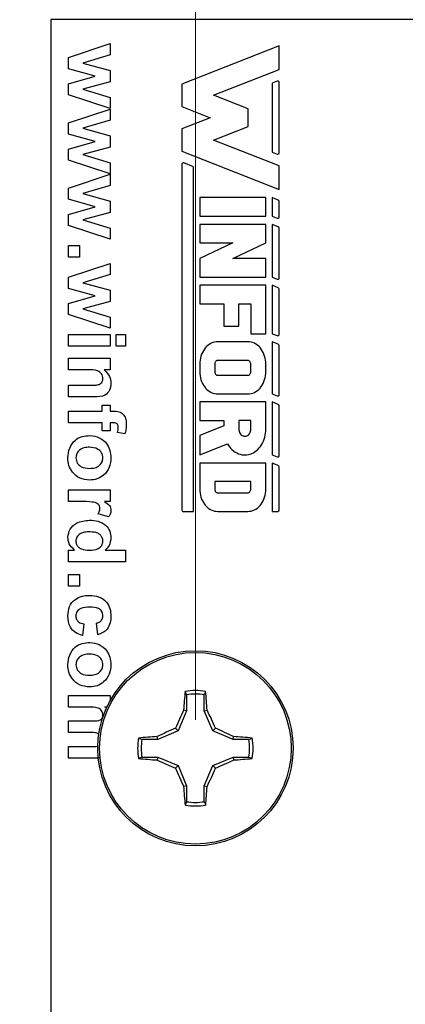
# Model space of a CAD drawing. Units: inches. Extents: x 0.1 to 16.9, y 0.1 to 10.9.
# Drawn here: x 7.4 to 7.9, y 7.2 to 8.6 of the extents above; entities that cross this region are included whole.
import ezdxf

# ---------------------------------------------------------------- set-up
doc = ezdxf.new("R2010")
doc.units = ezdxf.units.IN
doc.header["$MEASUREMENT"] = 0
doc.styles.add('SLDTEXTSTYLE0', font='TXT', dxfattribs={"width": 0.75})
doc.dimstyles.new('SLDDIMSTYLE1', dxfattribs={"dimtxt": 0.137795, "dimasz": 0.13, "dimexe": 0, "dimexo": 0.0625, "dimgap": 0.034449, "dimtad": 1, "dimrnd": 1e-09, "dimzin": 4, "dimdsep": 46, "dimtxsty": 'SLDTEXTSTYLE0', "dimsah": 1, "dimcen": 0.09, "dimadec": 0, "dimazin": 1, "dimtfac": 1, "dimtofl": 0, "dimtmove": 0, "dimatfit": 3, "dimfxl": 0, "dimfrac": 2, "dimtolj": 1, "dimtzin": 12, "dimarcsym": 0})
doc.dimstyles.new('SLDDIMSTYLE4', dxfattribs={"dimtxt": 0.137795, "dimasz": 0.13, "dimexe": 0, "dimexo": 0.0625, "dimgap": 0.034449, "dimtad": 1, "dimrnd": 1e-09, "dimzin": 0, "dimdsep": 46, "dimtxsty": 'SLDTEXTSTYLE0', "dimsah": 1, "dimcen": 0.09, "dimadec": 0, "dimazin": 0, "dimtfac": 1, "dimtmove": 0, "dimatfit": 0, "dimfxl": 0, "dimfrac": 2, "dimtolj": 1, "dimtzin": 12, "dimarcsym": 0})

# ---------------------------------------------------------------- blocks, each defined once
blk = doc.blocks.new('_D_4')
at = {"color": 7, "linetype": 'Continuous', "lineweight": 18}
for p, q in [((7.6008, 7.6317), (7.6008, 9.4044)), ((13.4008, 7.6317), (13.4008, 9.4044)), ((7.6008, 9.3651), (13.4008, 9.3651))]:
    blk.add_line(p, q, dxfattribs=at)
for points in [[(7.6008, 9.3651), (7.7308, 9.3451), (7.7308, 9.3851)], [(13.4008, 9.3651), (13.2708, 9.3851), (13.2708, 9.3451)]]:
    blk.add_solid(points, dxfattribs=at)
at = {"color": 7, "linetype": 'Continuous', "lineweight": 18, "insert": (10.3048, 9.5427), "char_height": 0.1378, "attachment_point": 1, "style": 'SLDTEXTSTYLE0'}
blk.add_mtext('5.80', dxfattribs=at)
blk = doc.blocks.new('_D_8')
at = {"color": 7, "linetype": 'Continuous', "lineweight": 18}
for p, q in [((7.4008, 8.6396), (7.4008, 8.9598)), ((7.6008, 7.6317), (7.6008, 8.9598)), ((7.4008, 8.9204), (6.9114, 8.9204)), ((7.6008, 8.9204), (7.4008, 8.9204)), ((7.6008, 8.9204), (7.8508, 8.9204))]:
    blk.add_line(p, q, dxfattribs=at)
for points in [[(7.4008, 8.9204), (7.2708, 8.9404), (7.2708, 8.9004)], [(7.6008, 8.9204), (7.7308, 8.9004), (7.7308, 8.9404)]]:
    blk.add_solid(points, dxfattribs=at)
at = {"color": 7, "linetype": 'Continuous', "lineweight": 18, "insert": (6.9114, 9.098), "char_height": 0.1378, "attachment_point": 1, "style": 'SLDTEXTSTYLE0'}
blk.add_mtext('0.20', dxfattribs=at)

msp = doc.modelspace()

# ---------------------------------------------------------------- linework, layer by layer
at = {"color": 7, "linetype": 'Continuous', "lineweight": 25}
for p, q in [((7.4008, 8.6003), (7.4008, 5.6003)), ((13.6008, 8.6003), (7.4008, 8.6003)), ((7.4255, 8.548), (7.4831, 8.5671)), ((7.4831, 8.5671), (7.4831, 8.5516)), ((7.7167, 8.5642), (7.5819, 8.5111)), ((7.7167, 8.5315), (7.7167, 8.5642)), ((7.4255, 8.5324), (7.4255, 8.548)), ((7.4831, 8.5516), (7.4454, 8.5403)), ((7.4454, 8.5403), (7.4831, 8.5298)), ((7.4625, 8.5221), (7.4255, 8.5324)), ((7.4831, 8.5298), (7.4831, 8.5142)), ((7.6258, 8.4957), (7.7167, 8.5315)), ((7.4255, 8.5115), (7.4625, 8.5221)), ((7.4831, 8.5142), (7.4454, 8.504)), ((7.7137, 8.5153), (7.7069, 8.5126)), ((7.7167, 8.4163), (7.7167, 8.5132)), ((7.4255, 8.4962), (7.4255, 8.5115)), ((7.4454, 8.504), (7.4831, 8.4927)), ((7.5819, 8.5111), (7.5819, 8.4803)), ((7.7069, 8.5126), (7.7069, 8.4169)), ((7.4831, 8.4772), (7.4255, 8.4962)), ((7.4831, 8.4927), (7.4831, 8.4772)), ((7.6737, 8.4769), (7.6258, 8.4957)), ((7.4255, 8.4577), (7.4831, 8.4767)), ((7.4831, 8.4767), (7.4831, 8.4612)), ((7.5819, 8.4803), (7.6213, 8.4647)), ((7.6737, 8.4526), (7.6737, 8.4769)), ((7.4831, 8.4612), (7.4454, 8.45)), ((7.6213, 8.4647), (7.5819, 8.4492)), ((7.4255, 8.4421), (7.4255, 8.4577)), ((7.4454, 8.45), (7.4831, 8.4395)), ((7.5819, 8.4492), (7.5819, 8.4184)), ((7.6258, 8.4338), (7.6737, 8.4526)), ((7.4625, 8.4318), (7.4255, 8.4421)), ((7.4255, 8.4212), (7.4625, 8.4318)), ((7.4831, 8.4395), (7.4831, 8.4238)), ((7.7167, 8.398), (7.6258, 8.4338)), ((7.4255, 8.4059), (7.4255, 8.4212)), ((7.4831, 8.4238), (7.4454, 8.4136)), ((7.5819, 8.4184), (7.7167, 8.3653)), ((7.4831, 8.3869), (7.4255, 8.4059)), ((7.4454, 8.4136), (7.4831, 8.4023)), ((7.7069, 8.4169), (7.7137, 8.4142)), ((7.4831, 8.4023), (7.4831, 8.3869)), ((7.5819, 8.3999), (7.5819, 7.922)), ((7.5981, 8.3969), (7.585, 8.4021)), ((7.5981, 7.9197), (7.5981, 8.3969)), ((7.7167, 8.3653), (7.7167, 8.398)), ((7.4255, 8.3673), (7.4831, 8.3864)), ((7.4831, 8.3864), (7.4831, 8.3709)), ((7.4255, 8.3518), (7.4255, 8.3673)), ((7.4831, 8.3709), (7.4454, 8.3596)), ((7.4625, 8.3414), (7.4255, 8.3518)), ((7.4454, 8.3596), (7.4831, 8.3491)), ((7.6982, 8.3541), (7.6068, 8.3541)), ((7.6068, 8.3541), (7.6068, 8.3283)), ((7.6982, 8.3283), (7.6982, 8.3541)), ((7.7069, 8.3541), (7.7069, 8.3283)), ((7.7153, 8.3508), (7.7069, 8.3541)), ((7.4255, 8.3309), (7.4625, 8.3414)), ((7.4831, 8.3491), (7.4831, 8.3335)), ((7.7167, 8.3277), (7.7167, 8.3487)), ((7.4255, 8.3155), (7.4255, 8.3309)), ((7.4831, 8.3335), (7.4454, 8.3233)), ((7.4454, 8.3233), (7.4831, 8.312)), ((7.6068, 8.3283), (7.6982, 8.3283)), ((7.7069, 8.3283), (7.7137, 8.3257)), ((7.4831, 8.2965), (7.4255, 8.3155)), ((7.4831, 8.312), (7.4831, 8.2965)), ((7.6068, 8.3171), (7.6068, 8.2914)), ((7.6982, 8.3171), (7.6068, 8.3171)), ((7.6982, 8.2914), (7.6982, 8.3171)), ((7.7069, 8.3171), (7.7069, 8.244)), ((7.7153, 8.3138), (7.7069, 8.3171)), ((7.7167, 8.2433), (7.7167, 8.3118)), ((7.4255, 8.2879), (7.4407, 8.2879)), ((7.4255, 8.2718), (7.4255, 8.2879)), ((7.4407, 8.2879), (7.4407, 8.2718)), ((7.6525, 8.2914), (7.6068, 8.2697)), ((7.6068, 8.2914), (7.6525, 8.2914)), ((7.6525, 8.2697), (7.6982, 8.2914)), ((7.4407, 8.2718), (7.4255, 8.2718)), ((7.6068, 8.2697), (7.6068, 8.244)), ((7.6982, 8.2697), (7.6525, 8.2697)), ((7.6982, 8.244), (7.6982, 8.2697)), ((7.4255, 8.2442), (7.4831, 8.2632)), ((7.4831, 8.2632), (7.4831, 8.2477)), ((7.4255, 8.2286), (7.4255, 8.2442)), ((7.4831, 8.2477), (7.4454, 8.2364)), ((7.6068, 8.244), (7.6982, 8.244)), ((7.7069, 8.244), (7.7137, 8.2413)), ((7.4625, 8.2183), (7.4255, 8.2286)), ((7.4454, 8.2364), (7.4831, 8.226)), ((7.6068, 8.2328), (7.6068, 8.207)), ((7.6982, 8.2328), (7.6068, 8.2328)), ((7.6982, 8.1659), (7.6982, 8.2328)), ((7.7069, 8.2328), (7.7069, 8.1659)), ((7.7153, 8.2295), (7.7069, 8.2328)), ((7.7167, 8.1652), (7.7167, 8.2274)), ((7.4255, 8.2077), (7.4625, 8.2183)), ((7.4831, 8.226), (7.4831, 8.2103)), ((7.4255, 8.1924), (7.4255, 8.2077)), ((7.4831, 8.2103), (7.4454, 8.2001)), ((7.4454, 8.2001), (7.4831, 8.1888)), ((7.6068, 8.207), (7.64, 8.207)), ((7.64, 8.207), (7.64, 8.1761)), ((7.6608, 8.207), (7.6774, 8.207)), ((7.6608, 8.1761), (7.6608, 8.207)), ((7.6774, 8.207), (7.6774, 8.1659)), ((7.4831, 8.1734), (7.4255, 8.1924)), ((7.4831, 8.1888), (7.4831, 8.1734)), ((7.64, 8.1761), (7.6608, 8.1761)), ((7.4255, 8.1486), (7.4255, 8.1648)), ((7.4255, 8.1648), (7.4831, 8.1648)), ((7.4831, 8.1648), (7.4831, 8.1486)), ((7.4911, 8.1648), (7.5043, 8.1648)), ((7.4911, 8.1486), (7.4911, 8.1648)), ((7.5043, 8.1648), (7.5043, 8.1486)), ((7.6774, 8.1659), (7.6982, 8.1659)), ((7.7069, 8.1659), (7.7137, 8.1632)), ((7.4831, 8.1486), (7.4255, 8.1486)), ((7.5043, 8.1486), (7.4911, 8.1486)), ((7.6149, 8.1466), (7.6133, 8.1446)), ((7.6167, 8.1484), (7.6149, 8.1466)), ((7.6186, 8.15), (7.6167, 8.1484)), ((7.6206, 8.1514), (7.6186, 8.15)), ((7.6227, 8.1526), (7.6206, 8.1514)), ((7.6249, 8.1535), (7.6227, 8.1526)), ((7.6272, 8.1541), (7.6249, 8.1535)), ((7.6294, 8.1545), (7.6272, 8.1541)), ((7.6317, 8.1547), (7.6294, 8.1545)), ((7.6733, 8.1547), (7.6317, 8.1547)), ((7.6756, 8.1545), (7.6733, 8.1547)), ((7.6779, 8.1541), (7.6756, 8.1545)), ((7.6801, 8.1535), (7.6779, 8.1541)), ((7.6823, 8.1526), (7.6801, 8.1535)), ((7.6844, 8.1514), (7.6823, 8.1526)), ((7.6864, 8.15), (7.6844, 8.1514)), ((7.6883, 8.1484), (7.6864, 8.15)), ((7.6901, 8.1466), (7.6883, 8.1484)), ((7.6917, 8.1446), (7.6901, 8.1466)), ((7.7069, 8.1547), (7.7069, 8.0826)), ((7.7153, 8.1513), (7.7069, 8.1547)), ((7.7167, 8.0819), (7.7167, 8.1493)), ((7.4255, 8.1158), (7.4255, 8.132)), ((7.4255, 8.132), (7.4831, 8.132)), ((7.4831, 8.132), (7.4831, 8.1158)), ((7.6078, 8.1322), (7.6072, 8.1294)), ((7.6085, 8.1349), (7.6078, 8.1322)), ((7.6094, 8.1375), (7.6085, 8.1349)), ((7.6105, 8.14), (7.6094, 8.1375)), ((7.6118, 8.1424), (7.6105, 8.14)), ((7.6133, 8.1446), (7.6118, 8.1424)), ((7.6932, 8.1424), (7.6917, 8.1446)), ((7.6945, 8.14), (7.6932, 8.1424)), ((7.6956, 8.1375), (7.6945, 8.14)), ((7.6965, 8.1349), (7.6956, 8.1375)), ((7.6972, 8.1322), (7.6965, 8.1349)), ((7.6978, 8.1294), (7.6972, 8.1322)), ((7.6069, 8.1266), (7.6068, 8.1238)), ((7.6068, 8.1238), (7.6068, 8.1135)), ((7.6072, 8.1294), (7.6069, 8.1266)), ((7.6278, 8.1255), (7.6276, 8.1247)), ((7.6276, 8.1247), (7.6276, 8.1238)), ((7.6276, 8.1238), (7.6276, 8.1135)), ((7.6281, 8.1263), (7.6278, 8.1255)), ((7.6285, 8.1271), (7.6281, 8.1263)), ((7.6291, 8.1277), (7.6285, 8.1271)), ((7.6297, 8.1282), (7.6291, 8.1277)), ((7.6303, 8.1286), (7.6297, 8.1282)), ((7.631, 8.1288), (7.6303, 8.1286)), ((7.6317, 8.1289), (7.631, 8.1288)), ((7.6733, 8.1289), (7.6317, 8.1289)), ((7.6741, 8.1288), (7.6733, 8.1289)), ((7.6749, 8.1285), (7.6741, 8.1288)), ((7.6756, 8.1281), (7.6749, 8.1285)), ((7.6762, 8.1274), (7.6756, 8.1281)), ((7.6767, 8.1266), (7.6762, 8.1274)), ((7.6771, 8.1257), (7.6767, 8.1266)), ((7.6773, 8.1248), (7.6771, 8.1257)), ((7.6774, 8.1238), (7.6773, 8.1248)), ((7.6774, 8.1135), (7.6774, 8.1238)), ((7.6981, 8.1266), (7.6978, 8.1294)), ((7.6982, 8.1238), (7.6981, 8.1266)), ((7.6982, 8.1135), (7.6982, 8.1238)), ((7.4517, 8.1158), (7.4255, 8.1158)), ((7.4831, 8.1158), (7.4748, 8.1158)), ((7.6068, 8.1135), (7.6069, 8.1106)), ((7.6069, 8.1106), (7.6072, 8.1078)), ((7.6072, 8.1078), (7.6078, 8.105)), ((7.6078, 8.105), (7.6085, 8.1023)), ((7.6276, 8.1135), (7.6277, 8.1125)), ((7.6277, 8.1125), (7.6279, 8.1115)), ((7.6279, 8.1115), (7.6283, 8.1106)), ((7.6283, 8.1106), (7.6288, 8.1098)), ((7.6288, 8.1098), (7.6294, 8.1092)), ((7.6294, 8.1092), (7.6301, 8.1087)), ((7.6301, 8.1087), (7.6309, 8.1084)), ((7.6309, 8.1084), (7.6317, 8.1083)), ((7.6317, 8.1083), (7.6733, 8.1083)), ((7.6733, 8.1083), (7.6741, 8.1084)), ((7.6741, 8.1084), (7.6749, 8.1087)), ((7.6749, 8.1087), (7.6756, 8.1092)), ((7.6756, 8.1092), (7.6762, 8.1098)), ((7.6762, 8.1098), (7.6767, 8.1106)), ((7.6767, 8.1106), (7.6771, 8.1115)), ((7.6771, 8.1115), (7.6773, 8.1125)), ((7.6773, 8.1125), (7.6774, 8.1135)), ((7.6965, 8.1023), (7.6972, 8.105)), ((7.6972, 8.105), (7.6978, 8.1078)), ((7.6978, 8.1078), (7.6981, 8.1106)), ((7.6981, 8.1106), (7.6982, 8.1135)), ((7.4255, 8.0785), (7.4255, 8.0946)), ((7.4255, 8.0946), (7.4551, 8.0946)), ((7.6085, 8.1023), (7.6094, 8.0997)), ((7.6094, 8.0997), (7.6105, 8.0972)), ((7.6105, 8.0972), (7.6118, 8.0949)), ((7.6118, 8.0949), (7.6133, 8.0927)), ((7.6133, 8.0927), (7.6149, 8.0907)), ((7.6149, 8.0907), (7.6167, 8.0888)), ((7.6883, 8.0888), (7.6901, 8.0907)), ((7.6901, 8.0907), (7.6917, 8.0927)), ((7.6917, 8.0927), (7.6932, 8.0949)), ((7.6932, 8.0949), (7.6945, 8.0972)), ((7.6945, 8.0972), (7.6956, 8.0997)), ((7.6956, 8.0997), (7.6965, 8.1023)), ((7.4611, 8.0785), (7.4255, 8.0785)), ((7.6167, 8.0888), (7.6186, 8.0872)), ((7.6186, 8.0872), (7.6206, 8.0858)), ((7.6206, 8.0858), (7.6227, 8.0847)), ((7.6227, 8.0847), (7.6249, 8.0838)), ((7.6249, 8.0838), (7.6272, 8.0831)), ((7.6272, 8.0831), (7.6294, 8.0827)), ((7.6294, 8.0827), (7.6317, 8.0826)), ((7.6317, 8.0826), (7.6733, 8.0826)), ((7.6733, 8.0826), (7.6756, 8.0827)), ((7.6756, 8.0827), (7.6779, 8.0831)), ((7.6779, 8.0831), (7.6801, 8.0838)), ((7.6801, 8.0838), (7.6823, 8.0847)), ((7.6823, 8.0847), (7.6844, 8.0858)), ((7.6844, 8.0858), (7.6864, 8.0872)), ((7.6864, 8.0872), (7.6883, 8.0888)), ((7.7069, 8.0826), (7.7137, 8.0799)), ((7.472, 8.0588), (7.472, 8.0669)), ((7.472, 8.0669), (7.4831, 8.0669)), ((7.4831, 8.0669), (7.4831, 8.0588)), ((7.6068, 8.0714), (7.6068, 8.0457)), ((7.6982, 8.0714), (7.6068, 8.0714)), ((7.6982, 8.0342), (7.6982, 8.0714)), ((7.7069, 8.0714), (7.7069, 7.9981)), ((7.7153, 8.0681), (7.7069, 8.0714)), ((7.7167, 7.9975), (7.7167, 8.0661)), ((7.4255, 8.0426), (7.4255, 8.0588)), ((7.4255, 8.0588), (7.472, 8.0588)), ((7.4831, 8.0588), (7.4872, 8.0588)), ((7.472, 8.0426), (7.4255, 8.0426)), ((7.472, 8.0315), (7.472, 8.0426)), ((7.487, 8.0426), (7.4831, 8.0426)), ((7.4831, 8.0426), (7.4831, 8.0315)), ((7.6068, 8.0457), (7.64, 8.0457)), ((7.64, 8.0386), (7.6068, 8.0252)), ((7.64, 8.0457), (7.64, 8.0386)), ((7.6774, 8.0457), (7.6608, 8.0457)), ((7.6608, 8.0457), (7.6608, 8.0342)), ((7.6774, 8.0342), (7.6774, 8.0457)), ((7.4831, 8.0315), (7.472, 8.0315)), ((7.5034, 8.0275), (7.4933, 8.029)), ((7.6068, 8.0252), (7.6068, 7.9981)), ((7.6608, 8.0342), (7.6609, 8.0325)), ((7.6609, 8.0325), (7.6612, 8.031)), ((7.6612, 8.031), (7.6617, 8.0295)), ((7.6617, 8.0295), (7.6624, 8.0281)), ((7.6624, 8.0281), (7.6632, 8.0269)), ((7.6632, 8.0269), (7.6642, 8.0258)), ((7.6642, 8.0258), (7.6653, 8.025)), ((7.6653, 8.025), (7.6666, 8.0244)), ((7.6666, 8.0244), (7.6678, 8.024)), ((7.6678, 8.024), (7.6691, 8.0239)), ((7.6691, 8.0239), (7.6704, 8.024)), ((7.6704, 8.024), (7.6717, 8.0244)), ((7.6717, 8.0244), (7.6729, 8.025)), ((7.6729, 8.025), (7.674, 8.0258)), ((7.674, 8.0258), (7.675, 8.0269)), ((7.675, 8.0269), (7.6758, 8.0281)), ((7.6758, 8.0281), (7.6765, 8.0295)), ((7.6765, 8.0295), (7.677, 8.031)), ((7.677, 8.031), (7.6773, 8.0325)), ((7.6773, 8.0325), (7.6774, 8.0342)), ((7.6958, 8.0198), (7.6967, 8.0226)), ((7.6967, 8.0226), (7.6973, 8.0254)), ((7.6973, 8.0254), (7.6978, 8.0283)), ((7.6978, 8.0283), (7.6981, 8.0312)), ((7.6981, 8.0312), (7.6982, 8.0342)), ((7.6068, 7.9981), (7.6452, 8.0137)), ((7.6452, 8.0137), (7.6466, 8.0113)), ((7.6466, 8.0113), (7.6482, 8.0091)), ((7.6482, 8.0091), (7.6499, 8.0071)), ((7.689, 8.0079), (7.6907, 8.01)), ((7.6907, 8.01), (7.6922, 8.0122)), ((7.6922, 8.0122), (7.6936, 8.0146)), ((7.6936, 8.0146), (7.6948, 8.0172)), ((7.6948, 8.0172), (7.6958, 8.0198)), ((7.6499, 8.0071), (7.6518, 8.0052)), ((7.6518, 8.0052), (7.6538, 8.0036)), ((7.6538, 8.0036), (7.6558, 8.0021)), ((7.6558, 8.0021), (7.658, 8.0009)), ((7.658, 8.0009), (7.6602, 7.9999)), ((7.6602, 7.9999), (7.6625, 7.9991)), ((7.6625, 7.9991), (7.6648, 7.9985)), ((7.6648, 7.9985), (7.6672, 7.9982)), ((7.6672, 7.9982), (7.6696, 7.9981)), ((7.6696, 7.9981), (7.672, 7.9983)), ((7.672, 7.9983), (7.6743, 7.9987)), ((7.6743, 7.9987), (7.6766, 7.9994)), ((7.6766, 7.9994), (7.6789, 8.0002)), ((7.6789, 8.0002), (7.6811, 8.0013)), ((7.6811, 8.0013), (7.6832, 8.0027)), ((7.6832, 8.0027), (7.6853, 8.0042)), ((7.6853, 8.0042), (7.6872, 8.0059)), ((7.6872, 8.0059), (7.689, 8.0079)), ((7.7069, 7.9981), (7.7137, 7.9954)), ((7.6068, 7.9869), (7.6068, 7.9509)), ((7.6982, 7.9869), (7.6068, 7.9869)), ((7.6982, 7.9509), (7.6982, 7.9869)), ((7.7069, 7.9869), (7.7069, 7.92)), ((7.7153, 7.9836), (7.7069, 7.9869)), ((7.7167, 7.9222), (7.7167, 7.9816)), ((7.6774, 7.9612), (7.6276, 7.9612)), ((7.6276, 7.9612), (7.6276, 7.9509)), ((7.6774, 7.9509), (7.6774, 7.9612)), ((7.4255, 7.9336), (7.4255, 7.9498)), ((7.4255, 7.9498), (7.4831, 7.9498)), ((7.4831, 7.9498), (7.4831, 7.9336)), ((7.6068, 7.9509), (7.6069, 7.9481)), ((7.6069, 7.9481), (7.6072, 7.9452)), ((7.6072, 7.9452), (7.6078, 7.9425)), ((7.6078, 7.9425), (7.6085, 7.9397)), ((7.6276, 7.9509), (7.6277, 7.9499)), ((7.6277, 7.9499), (7.6279, 7.9489)), ((7.6279, 7.9489), (7.6283, 7.948)), ((7.6283, 7.948), (7.6288, 7.9473)), ((7.6288, 7.9473), (7.6294, 7.9466)), ((7.6294, 7.9466), (7.6301, 7.9461)), ((7.6301, 7.9461), (7.6309, 7.9459)), ((7.6309, 7.9459), (7.6317, 7.9458)), ((7.6317, 7.9458), (7.6733, 7.9458)), ((7.6733, 7.9458), (7.6741, 7.9459)), ((7.6741, 7.9459), (7.6749, 7.9461)), ((7.6749, 7.9461), (7.6756, 7.9466)), ((7.6756, 7.9466), (7.6762, 7.9473)), ((7.6762, 7.9473), (7.6767, 7.948)), ((7.6767, 7.948), (7.6771, 7.9489)), ((7.6771, 7.9489), (7.6773, 7.9499)), ((7.6773, 7.9499), (7.6774, 7.9509)), ((7.6965, 7.9397), (7.6972, 7.9425)), ((7.6972, 7.9425), (7.6978, 7.9452)), ((7.6978, 7.9452), (7.6981, 7.9481)), ((7.6981, 7.9481), (7.6982, 7.9509)), ((7.4426, 7.9336), (7.4255, 7.9336)), ((7.4831, 7.9336), (7.475, 7.9336)), ((7.6085, 7.9397), (7.6094, 7.9371)), ((7.6094, 7.9371), (7.6105, 7.9346)), ((7.6105, 7.9346), (7.6118, 7.9323)), ((7.6118, 7.9323), (7.6133, 7.9301)), ((7.6133, 7.9301), (7.6149, 7.9281)), ((7.6149, 7.9281), (7.6167, 7.9263)), ((7.6883, 7.9263), (7.6901, 7.9281)), ((7.6901, 7.9281), (7.6917, 7.9301)), ((7.6917, 7.9301), (7.6932, 7.9323)), ((7.6932, 7.9323), (7.6945, 7.9346)), ((7.6945, 7.9346), (7.6956, 7.9371)), ((7.6956, 7.9371), (7.6965, 7.9397)), ((7.4809, 7.9124), (7.4665, 7.9169)), ((7.5842, 7.9197), (7.5981, 7.9197)), ((7.6167, 7.9263), (7.6186, 7.9246)), ((7.6186, 7.9246), (7.6206, 7.9233)), ((7.6206, 7.9233), (7.6227, 7.9221)), ((7.6227, 7.9221), (7.6249, 7.9212)), ((7.6249, 7.9212), (7.6272, 7.9205)), ((7.6272, 7.9205), (7.6294, 7.9202)), ((7.6294, 7.9202), (7.6317, 7.92)), ((7.6317, 7.92), (7.6733, 7.92)), ((7.6733, 7.92), (7.6756, 7.9202)), ((7.6756, 7.9202), (7.6779, 7.9205)), ((7.6779, 7.9205), (7.6801, 7.9212)), ((7.6801, 7.9212), (7.6823, 7.9221)), ((7.6823, 7.9221), (7.6844, 7.9233)), ((7.6844, 7.9233), (7.6864, 7.9246)), ((7.6864, 7.9246), (7.6883, 7.9263)), ((7.7069, 7.92), (7.7145, 7.92)), ((7.4255, 7.8503), (7.4255, 7.8665)), ((7.4255, 7.8665), (7.4338, 7.8665)), ((7.4762, 7.8665), (7.5043, 7.8665)), ((7.5043, 7.8665), (7.5043, 7.8503)), ((7.5043, 7.8503), (7.4255, 7.8503)), ((7.4255, 7.8327), (7.4407, 7.8327)), ((7.4255, 7.8165), (7.4255, 7.8327)), ((7.4407, 7.8327), (7.4407, 7.8165)), ((7.4407, 7.8165), (7.4255, 7.8165)), ((7.4467, 7.7645), (7.4447, 7.7484)), ((7.4659, 7.7494), (7.4639, 7.7655)), ((7.5885, 7.6663), (7.5867, 7.6709)), ((7.4255, 7.6494), (7.4255, 7.6656)), ((7.4255, 7.6656), (7.4831, 7.6656)), ((7.4831, 7.6656), (7.4831, 7.6584)), ((7.5885, 7.6663), (7.5885, 7.6443)), ((7.6131, 7.6443), (7.6131, 7.6663)), ((7.4536, 7.6494), (7.4255, 7.6494)), ((7.4785, 7.6494), (7.4754, 7.6494)), ((7.5885, 7.6443), (7.5769, 7.6163)), ((7.5885, 7.6443), (7.5846, 7.6451)), ((7.6131, 7.6443), (7.617, 7.6451)), ((7.6247, 7.6163), (7.6131, 7.6443)), ((7.4255, 7.6141), (7.4255, 7.6302)), ((7.4255, 7.6302), (7.4572, 7.6302)), ((7.4533, 7.6141), (7.4255, 7.6141)), ((7.5769, 7.6163), (7.5489, 7.6047)), ((7.5769, 7.6163), (7.5732, 7.62)), ((7.6247, 7.6163), (7.6284, 7.62)), ((7.6528, 7.6047), (7.6247, 7.6163)), ((7.5489, 7.6047), (7.5269, 7.6047)), ((7.5489, 7.6047), (7.5481, 7.6086)), ((7.6528, 7.6047), (7.6536, 7.6086)), ((7.6747, 7.6047), (7.6528, 7.6047)), ((7.6747, 7.6047), (7.6794, 7.6065)), ((7.4255, 7.5788), (7.4255, 7.5949)), ((7.4255, 7.5949), (7.4586, 7.5949)), ((7.4621, 7.5788), (7.4255, 7.5788)), ((7.5269, 7.5801), (7.5222, 7.5782)), ((7.5269, 7.5801), (7.5489, 7.5801)), ((7.5489, 7.5801), (7.5481, 7.5761)), ((7.5489, 7.5801), (7.5769, 7.5685)), ((7.6247, 7.5685), (7.6528, 7.5801)), ((7.6528, 7.5801), (7.6536, 7.5761)), ((7.6528, 7.5801), (7.6747, 7.5801)), ((7.5769, 7.5685), (7.5732, 7.5648)), ((7.5769, 7.5685), (7.5885, 7.5404)), ((7.6131, 7.5404), (7.6247, 7.5685)), ((7.6247, 7.5685), (7.6284, 7.5648)), ((7.5885, 7.5404), (7.5846, 7.5396)), ((7.5885, 7.5404), (7.5885, 7.5185)), ((7.6131, 7.5404), (7.617, 7.5396)), ((7.6131, 7.5185), (7.6131, 7.5404)), ((7.6131, 7.5185), (7.615, 7.5138))]:
    msp.add_line(p, q, dxfattribs=at)
for radius in [0.135, 0.1325]:
    msp.add_circle((7.6008, 7.5924), radius, dxfattribs=at)
for centre, radius, start, end in [((7.7145, 8.5132), 0.00218, 0, 111.4939), ((7.7145, 8.4163), 0.00218, 248.5061, 0), ((7.5842, 8.3999), 0.00232, 68.5061, 180), ((7.7145, 8.3487), 0.00218, 0, 68.5061), ((7.7145, 8.3277), 0.00218, 248.5061, 0), ((7.7145, 8.3118), 0.00218, 0, 68.5061), ((7.7145, 8.2433), 0.00218, 248.5061, 0), ((7.7145, 8.2274), 0.00218, 0, 68.5061), ((7.7145, 8.1652), 0.00218, 248.5061, 0), ((7.7145, 8.1493), 0.00218, 0, 68.5061), ((7.7145, 8.0819), 0.00218, 248.5061, 0), ((7.7145, 8.0661), 0.00218, 0, 68.5061), ((7.7145, 7.9975), 0.00218, 248.5061, 0), ((7.7145, 7.9816), 0.00218, 0, 68.5061), ((7.5842, 7.922), 0.00232, 180, 270), ((7.7145, 7.9222), 0.00218, 270, 0), ((8.2622, 7.6036), 0.6789, 174.3062, 176.4933), ((7.6008, 7.5924), 0.0798, 79.7863, 100.2137), ((6.9389, 7.6036), 0.6794, 3.5078, 5.6934), ((7.6008, 7.5924), 0.0749, 80.552, 99.448), ((8.3595, 7.2791), 0.857, 154.7168, 156.5609), ((6.842, 7.279), 0.8572, 23.439, 25.2827), ((7.9143, 6.8333), 0.8575, 113.4393, 115.2825), ((7.2876, 6.8338), 0.8569, 64.7168, 66.5613), ((7.6008, 7.5924), 0.0798, 169.7863, 190.2137), ((7.5896, 6.9306), 0.6793, 93.5075, 95.6934), ((7.6008, 7.5924), 0.0749, 170.552, 189.448), ((7.612, 6.9306), 0.6792, 84.3066, 86.4926), ((7.6008, 7.5924), 0.0749, 350.552, 9.448), ((7.6008, 7.5924), 0.0798, 349.7863, 10.2137), ((7.5896, 8.2542), 0.6793, 264.3066, 266.4925), ((7.9143, 8.3515), 0.8575, 244.7175, 246.5607), ((7.2876, 8.3509), 0.8569, 293.4387, 295.2832), ((7.612, 8.2541), 0.6792, 273.5074, 275.6934), ((8.3595, 7.9057), 0.857, 203.4391, 205.2832), ((6.842, 7.9057), 0.8572, 334.7173, 336.561), ((8.2622, 7.5812), 0.6789, 183.5067, 185.6938), ((6.9389, 7.5812), 0.6794, 354.3066, 356.4922), ((7.6008, 7.5924), 0.0798, 259.7863, 280.2137), ((7.6008, 7.5924), 0.0749, 260.552, 279.448)]:
    msp.add_arc(centre, radius, start, end, dxfattribs=at)
for points, knots in [([(7.473, 8.1037), (7.4729, 8.1049), (7.4727, 8.1072), (7.4711, 8.1104), (7.4687, 8.113), (7.4625, 8.1163), (7.4565, 8.116), (7.4517, 8.1158)], [0, 0, 0, 0, 0.125085, 0.250153, 0.375242, 0.500251, 1, 1, 1, 1]), ([(7.4748, 8.1158), (7.4777, 8.1129), (7.483, 8.1078), (7.4838, 8.1005), (7.4841, 8.0973)], [0, 0, 0, 0, 0.559322, 1, 1, 1, 1]), ([(7.4551, 8.0946), (7.4589, 8.0945), (7.4638, 8.0943), (7.4692, 8.0963), (7.4714, 8.0982), (7.4728, 8.1008), (7.4729, 8.1027), (7.473, 8.1037)], [0, 0, 0, 0, 0.500522, 0.625468, 0.750273, 0.875011, 1, 1, 1, 1]), ([(7.4841, 8.0973), (7.4838, 8.0941), (7.4832, 8.0877), (7.4749, 8.0785), (7.4663, 8.0785), (7.4611, 8.0785)], [0, 0, 0, 0, 0.281237, 0.559504, 1, 1, 1, 1]), ([(7.4872, 8.0588), (7.49, 8.0588), (7.4956, 8.0588), (7.5024, 8.054), (7.505, 8.0471), (7.5052, 8.0428), (7.5053, 8.0406)], [0, 0, 0, 0, 0.28174, 0.557597, 0.778426, 1, 1, 1, 1]), ([(7.4942, 8.0362), (7.4941, 8.0369), (7.4941, 8.0383), (7.4935, 8.0404), (7.4912, 8.0426), (7.4887, 8.0426), (7.487, 8.0426)], [0, 0, 0, 0, 0.187663, 0.374987, 0.560698, 1, 1, 1, 1]), ([(7.4933, 8.029), (7.4936, 8.0303), (7.4941, 8.0327), (7.4941, 8.0352), (7.4942, 8.0362)], [0, 0, 0, 0, 0.559873, 1, 1, 1, 1]), ([(7.5053, 8.0406), (7.5052, 8.0381), (7.505, 8.0337), (7.5039, 8.0294), (7.5034, 8.0275)], [0, 0, 0, 0, 0.559898, 1, 1, 1, 1]), ([(7.4245, 7.9941), (7.425, 7.9987), (7.426, 8.0078), (7.4335, 8.0188), (7.4443, 8.0243), (7.4515, 8.0247), (7.4551, 8.025)], [0, 0, 0, 0, 0.280318, 0.55919, 0.779188, 1, 1, 1, 1]), ([(7.4551, 8.025), (7.4595, 8.0244), (7.4683, 8.0232), (7.4782, 8.015), (7.4833, 8.0046), (7.4838, 7.9977), (7.4841, 7.9942)], [0, 0, 0, 0, 0.279621, 0.558749, 0.779188, 1, 1, 1, 1]), ([(7.4543, 8.0088), (7.4518, 8.0087), (7.4468, 8.0084), (7.4405, 8.0052), (7.4363, 8), (7.4359, 7.9961), (7.4356, 7.9941)], [0, 0, 0, 0, 0.28101, 0.560312, 0.780247, 1, 1, 1, 1]), ([(7.473, 7.9941), (7.4726, 7.9966), (7.4718, 8.0016), (7.4647, 8.008), (7.4583, 8.0085), (7.4543, 8.0088)], [0, 0, 0, 0, 0.2794762, 0.5597292, 1, 1, 1, 1]), ([(7.4545, 7.9634), (7.4499, 7.9639), (7.4409, 7.9648), (7.431, 7.9733), (7.4253, 7.9835), (7.4248, 7.9906), (7.4245, 7.9941)], [0, 0, 0, 0, 0.2796912, 0.5591293, 0.7793934, 1, 1, 1, 1]), ([(7.4356, 7.9941), (7.436, 7.9916), (7.4368, 7.9866), (7.444, 7.9803), (7.4505, 7.9798), (7.4544, 7.9795)], [0, 0, 0, 0, 0.279395, 0.559623, 1, 1, 1, 1]), ([(7.4544, 7.9795), (7.4569, 7.9797), (7.4619, 7.9799), (7.4682, 7.9831), (7.4723, 7.9883), (7.4728, 7.9922), (7.473, 7.9941)], [0, 0, 0, 0, 0.280995, 0.560285, 0.780207, 1, 1, 1, 1]), ([(7.4841, 7.9942), (7.4837, 7.9897), (7.4829, 7.9807), (7.4751, 7.9704), (7.4651, 7.9642), (7.458, 7.9637), (7.4545, 7.9634)], [0, 0, 0, 0, 0.280053, 0.559425, 0.779545, 1, 1, 1, 1]), ([(7.4689, 7.9238), (7.4688, 7.9251), (7.4685, 7.9278), (7.4648, 7.9318), (7.4555, 7.9337), (7.4478, 7.9336), (7.4426, 7.9336)], [0, 0, 0, 0, 0.124676, 0.248783, 0.498051, 1, 1, 1, 1]), ([(7.475, 7.9336), (7.4777, 7.9321), (7.4813, 7.9299), (7.4838, 7.9251), (7.484, 7.9227), (7.4841, 7.9216)], [0, 0, 0, 0, 0.559499, 0.779619, 1, 1, 1, 1]), ([(7.4665, 7.9169), (7.4672, 7.9181), (7.4685, 7.9203), (7.4688, 7.9227), (7.4689, 7.9238)], [0, 0, 0, 0, 0.5603, 1, 1, 1, 1]), ([(7.4841, 7.9216), (7.4839, 7.9197), (7.4835, 7.9164), (7.4817, 7.9136), (7.4809, 7.9124)], [0, 0, 0, 0, 0.55927, 1, 1, 1, 1]), ([(7.4245, 7.8842), (7.4252, 7.8882), (7.4265, 7.8961), (7.4379, 7.9063), (7.4482, 7.9073), (7.4545, 7.9079)], [0, 0, 0, 0, 0.279371, 0.559995, 1, 1, 1, 1]), ([(7.4545, 7.9079), (7.4586, 7.9077), (7.4667, 7.9073), (7.4769, 7.9017), (7.4831, 7.8929), (7.4838, 7.8865), (7.4841, 7.8833)], [0, 0, 0, 0, 0.280968, 0.560025, 0.77993, 1, 1, 1, 1]), ([(7.4417, 7.8892), (7.4398, 7.8877), (7.4363, 7.8851), (7.4358, 7.8809), (7.4356, 7.879)], [0, 0, 0, 0, 0.559284, 1, 1, 1, 1]), ([(7.4554, 7.8917), (7.4527, 7.8917), (7.448, 7.8917), (7.4437, 7.8899), (7.4417, 7.8892)], [0, 0, 0, 0, 0.560965, 1, 1, 1, 1]), ([(7.473, 7.8791), (7.4728, 7.8806), (7.4725, 7.8836), (7.4697, 7.8874), (7.4642, 7.8912), (7.459, 7.8915), (7.4554, 7.8917)], [0, 0, 0, 0, 0.186595, 0.373389, 0.560417, 1, 1, 1, 1]), ([(7.4338, 7.8665), (7.4309, 7.8692), (7.4257, 7.8741), (7.4249, 7.8811), (7.4245, 7.8842)], [0, 0, 0, 0, 0.558726, 1, 1, 1, 1]), ([(7.4356, 7.879), (7.4358, 7.8774), (7.4362, 7.8743), (7.4392, 7.8706), (7.4449, 7.8669), (7.4502, 7.8667), (7.4539, 7.8665)], [0, 0, 0, 0, 0.186353, 0.373126, 0.560206, 1, 1, 1, 1]), ([(7.4539, 7.8665), (7.4583, 7.8666), (7.4638, 7.8668), (7.4692, 7.8704), (7.4714, 7.8729), (7.4728, 7.8759), (7.4729, 7.878), (7.473, 7.8791)], [0, 0, 0, 0, 0.498682, 0.624031, 0.749385, 0.874653, 1, 1, 1, 1]), ([(7.4841, 7.8833), (7.4836, 7.8797), (7.4827, 7.8732), (7.4782, 7.8685), (7.4762, 7.8665)], [0, 0, 0, 0, 0.558525, 1, 1, 1, 1]), ([(7.4245, 7.7756), (7.4249, 7.78), (7.4257, 7.7887), (7.4337, 7.7986), (7.444, 7.8033), (7.4508, 7.8037), (7.4543, 7.8039)], [0, 0, 0, 0, 0.279985, 0.55879, 0.779061, 1, 1, 1, 1]), ([(7.4543, 7.8039), (7.4586, 7.8036), (7.4674, 7.803), (7.4779, 7.7959), (7.4834, 7.7858), (7.4839, 7.7789), (7.4841, 7.7755)], [0, 0, 0, 0, 0.280505, 0.559258, 0.779301, 1, 1, 1, 1]), ([(7.4552, 7.7877), (7.4507, 7.7876), (7.4451, 7.7875), (7.4394, 7.7841), (7.4372, 7.7816), (7.4358, 7.7786), (7.4357, 7.7764), (7.4356, 7.7753)], [0, 0, 0, 0, 0.499031, 0.624309, 0.749528, 0.874722, 1, 1, 1, 1]), ([(7.473, 7.7756), (7.4727, 7.7777), (7.4723, 7.7808), (7.4697, 7.784), (7.4646, 7.7875), (7.4593, 7.7876), (7.4552, 7.7877)], [0, 0, 0, 0, 0.24898, 0.374586, 0.500211, 1, 1, 1, 1]), ([(7.4447, 7.7484), (7.4414, 7.7494), (7.4348, 7.7515), (7.4258, 7.761), (7.425, 7.7701), (7.4245, 7.7756)], [0, 0, 0, 0, 0.2810624, 0.5610331, 1, 1, 1, 1]), ([(7.4356, 7.7753), (7.4358, 7.7737), (7.4361, 7.7705), (7.4402, 7.7659), (7.4442, 7.7651), (7.4467, 7.7645)], [0, 0, 0, 0, 0.280314, 0.559371, 1, 1, 1, 1]), ([(7.4639, 7.7655), (7.4653, 7.7658), (7.468, 7.7664), (7.4712, 7.769), (7.4728, 7.7723), (7.4729, 7.7745), (7.473, 7.7756)], [0, 0, 0, 0, 0.280428, 0.559404, 0.779521, 1, 1, 1, 1]), ([(7.4841, 7.7755), (7.4839, 7.7722), (7.4836, 7.7658), (7.4796, 7.7574), (7.4731, 7.752), (7.4683, 7.7502), (7.4659, 7.7494)], [0, 0, 0, 0, 0.28051, 0.559556, 0.779527, 1, 1, 1, 1]), ([(7.4245, 7.7079), (7.425, 7.7125), (7.426, 7.7216), (7.4335, 7.7327), (7.4443, 7.7381), (7.4515, 7.7386), (7.4551, 7.7388)], [0, 0, 0, 0, 0.280317, 0.55919, 0.779189, 1, 1, 1, 1]), ([(7.4551, 7.7388), (7.4595, 7.7382), (7.4683, 7.737), (7.4782, 7.7288), (7.4833, 7.7184), (7.4838, 7.7115), (7.4841, 7.708)], [0, 0, 0, 0, 0.279621, 0.558749, 0.779188, 1, 1, 1, 1]), ([(7.4543, 7.7226), (7.4518, 7.7225), (7.4468, 7.7223), (7.4405, 7.719), (7.4363, 7.7138), (7.4359, 7.7099), (7.4356, 7.7079)], [0, 0, 0, 0, 0.281009, 0.56031, 0.780244, 1, 1, 1, 1]), ([(7.473, 7.7079), (7.4726, 7.7104), (7.4718, 7.7154), (7.4647, 7.7218), (7.4583, 7.7223), (7.4543, 7.7226)], [0, 0, 0, 0, 0.279479, 0.55973, 1, 1, 1, 1]), ([(7.4545, 7.6772), (7.4499, 7.6777), (7.4409, 7.6786), (7.431, 7.6871), (7.4253, 7.6973), (7.4248, 7.7044), (7.4245, 7.7079)], [0, 0, 0, 0, 0.279691, 0.55913, 0.779393, 1, 1, 1, 1]), ([(7.4356, 7.7079), (7.436, 7.7055), (7.4368, 7.7005), (7.444, 7.6941), (7.4505, 7.6936), (7.4544, 7.6933)], [0, 0, 0, 0, 0.279393, 0.559623, 1, 1, 1, 1]), ([(7.4544, 7.6933), (7.4569, 7.6935), (7.4619, 7.6937), (7.4682, 7.6969), (7.4723, 7.7021), (7.4728, 7.706), (7.473, 7.7079)], [0, 0, 0, 0, 0.2809949, 0.5602868, 0.7802089, 1, 1, 1, 1]), ([(7.4841, 7.708), (7.4837, 7.7035), (7.4829, 7.6945), (7.4751, 7.6842), (7.4651, 7.678), (7.458, 7.6775), (7.4545, 7.6772)], [0, 0, 0, 0, 0.280054, 0.559426, 0.779545, 1, 1, 1, 1]), ([(7.6131, 7.6663), (7.6134, 7.6671), (7.6141, 7.6687), (7.6147, 7.6702), (7.615, 7.6709)], [0, 0, 0, 0, 0.531385, 1, 1, 1, 1]), ([(7.473, 7.6381), (7.4729, 7.6391), (7.4727, 7.6413), (7.4713, 7.6442), (7.4691, 7.6466), (7.4634, 7.6496), (7.458, 7.6495), (7.4536, 7.6494)], [0, 0, 0, 0, 0.1252, 0.250315, 0.375358, 0.500534, 1, 1, 1, 1]), ([(7.4572, 7.6302), (7.4606, 7.6301), (7.4649, 7.63), (7.4697, 7.6316), (7.4718, 7.6332), (7.4729, 7.6355), (7.4729, 7.6372), (7.473, 7.6381)], [0, 0, 0, 0, 0.500674, 0.625598, 0.750272, 0.874885, 1, 1, 1, 1]), ([(7.468, 7.6115), (7.4673, 7.6119), (7.463, 7.6144), (7.4577, 7.6142), (7.4533, 7.6141)], [0, 0, 0, 0, 0.157041, 1, 1, 1, 1]), ([(7.5269, 7.6047), (7.5261, 7.605), (7.5245, 7.6056), (7.523, 7.6062), (7.5222, 7.6065)], [0, 0, 0, 0, 0.531382, 1, 1, 1, 1]), ([(7.4586, 7.5949), (7.4607, 7.5948), (7.4633, 7.5947), (7.4658, 7.5954), (7.4662, 7.5955)], [0, 0, 0, 0, 0.8302466, 1, 1, 1, 1]), ([(7.4683, 7.5792), (7.468, 7.5791), (7.466, 7.5786), (7.4639, 7.5787), (7.4621, 7.5788)], [0, 0, 0, 0, 0.148722, 1, 1, 1, 1]), ([(7.6747, 7.5801), (7.6755, 7.5798), (7.6771, 7.5791), (7.6787, 7.5785), (7.6794, 7.5782)], [0, 0, 0, 0, 0.531387, 1, 1, 1, 1]), ([(7.5885, 7.5185), (7.5882, 7.5176), (7.5876, 7.5161), (7.5869, 7.5145), (7.5867, 7.5138)], [0, 0, 0, 0, 0.531387, 1, 1, 1, 1])]:
    msp.add_open_spline(points, degree=3, knots=knots, dxfattribs=at)

# ---------------------------------------------------------------- dimensions: what is measured, and where the dimension line sits
at = {"color": 7, "linetype": 'Continuous', "lineweight": 18}
for base, p2, dimstyle, picture, middle in [((13.4008, 9.3651), (13.4008, 7.5924), 'SLDDIMSTYLE1', '_D_4', (10.483, 9.3651)), ((7.4008, 8.9204), (7.4008, 8.6003), 'SLDDIMSTYLE4', '_D_8', (7.0895, 8.9204))]:
    dim = msp.add_linear_dim(base=base, p1=(7.6008, 7.5924), p2=p2, angle=0, dimstyle=dimstyle, dxfattribs=at)
    dim.commit()
    dim.dimension.update_dxf_attribs({"geometry": picture, "text_midpoint": middle, "dimtype": 160})

doc.saveas('drawing.dxf')
